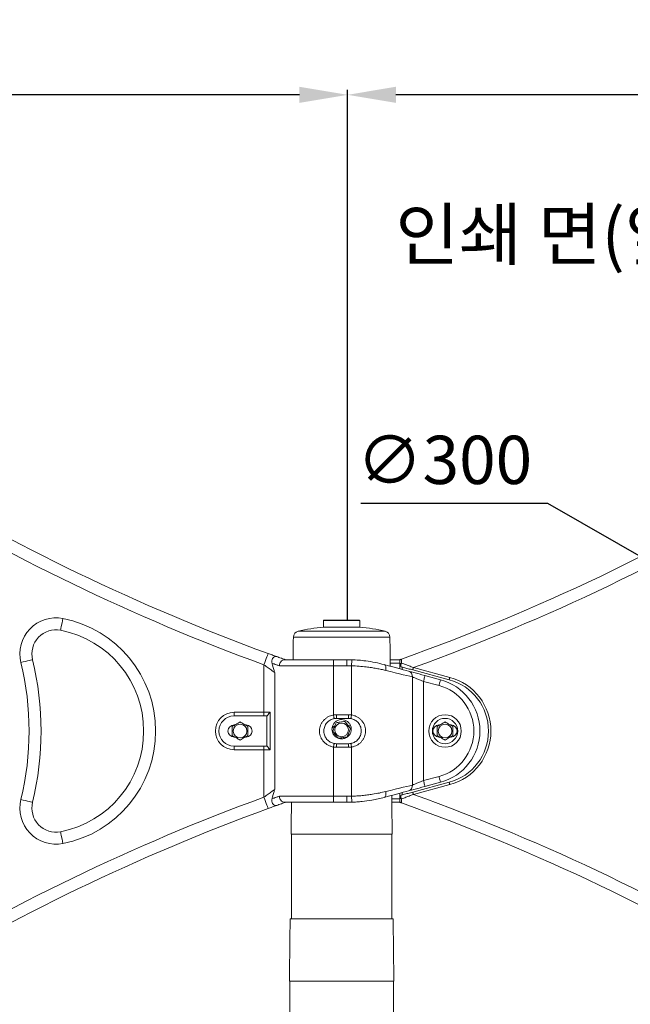
# Model space of a CAD drawing. Extents: x 0 to 4852, y -2 to 6963.
# Drawn here: x 1786 to 2293, y 4561 to 5377 of the extents above; entities that cross this region are included whole.
import ezdxf

# ---------------------------------------------------------------- set-up
doc = ezdxf.new("R2010")
doc.units = 0
doc.header["$LTSCALE"] = 30
doc.header["$MEASUREMENT"] = 0
doc.layers.get('0').update_dxf_attribs({"linetype": 'CONTINUOUS'})
doc.layers.get('DEFPOINTS').update_dxf_attribs({"linetype": 'CONTINUOUS'})
doc.layers.add('Dim', color=86, linetype='CONTINUOUS')
doc.styles.get("Standard").update_dxf_attribs({"font": 'romans.shx'})
doc.styles.add('style1', font='BatangChe.ttf', dxfattribs={"width": 1.2})
doc.dimstyles.new('사본 STANDARD', dxfattribs={"dimtxt": 0.18, "dimasz": 0.18, "dimexe": 0.18, "dimexo": 0.0625, "dimgap": 0.09, "dimtad": 1, "dimtoh": 1, "dimdec": 1, "dimlfac": -1, "dimzin": 0, "dimdsep": 46, "dimtxsty": 'Standard', "dimcen": 0, "dimclrd": 256, "dimclre": 256, "dimadec": 1, "dimazin": 0, "dimtfac": 1, "dimtdec": 1, "dimtofl": 0, "dimtmove": 1, "dimatfit": 3, "dimfxl": 0, "dimtolj": 1, "dimtzin": 0, "dimarcsym": 0})

# ---------------------------------------------------------------- blocks, each defined once
blk = doc.blocks.new('*D41')
at = {"layer": 'DEFPOINTS', "color": 0}
for p in [(2423.63, 4861.6), (2684.05, 4712.67)]:
    blk.add_point(p, dxfattribs=at)
at = {"layer": 'Dim', "lineweight": -2}
for p, q in [((2068.88, 4975.81), (2223.93, 4975.81)), ((2223.93, 4975.81), (2388.91, 4881.46)), ((2684.05, 4712.67), (2423.63, 4861.6)), ((2718.78, 4692.81), (2753.5, 4672.95))]:
    blk.add_line(p, q, dxfattribs=at)
at = {"layer": 'Dim'}
for points in [[(2392.22, 4887.25), (2385.6, 4875.67), (2423.63, 4861.6)], [(2722.09, 4698.59), (2715.47, 4687.02), (2684.05, 4712.67)]]:
    blk.add_solid(points, dxfattribs=at)
at = {"layer": 'Dim', "color": 7, "insert": (2138.41, 5011.81), "char_height": 40, "attachment_point": 5}
blk.add_mtext('\\A1;∅300', dxfattribs=at)
blk = doc.blocks.new('*D42')
at = {"layer": 'DEFPOINTS', "color": 0}
for p in [(1058.06, 5314.3), (1058.06, 4878.3), (2058.06, 4878.3)]:
    blk.add_point(p, dxfattribs=at)
at = {"layer": 'Dim', "lineweight": -2}
for p, q in [((1058.06, 4878.8), (1058.06, 5318.3)), ((2018.06, 5314.3), (1098.06, 5314.3)), ((2058.06, 4878.8), (2058.06, 5318.3))]:
    blk.add_line(p, q, dxfattribs=at)
at = {"layer": 'Dim'}
for points in [[(1098.06, 5320.97), (1098.06, 5307.64), (1058.06, 5314.3)], [(2018.06, 5320.97), (2018.06, 5307.64), (2058.06, 5314.3)]]:
    blk.add_solid(points, dxfattribs=at)
at = {"layer": 'Dim', "color": 7, "insert": (1558.06, 5350.3), "char_height": 40, "attachment_point": 5}
blk.add_mtext('\\A1;1000', dxfattribs=at)
blk = doc.blocks.new('*D43')
at = {"layer": 'DEFPOINTS', "color": 0}
for p in [(2058.06, 5314.3), (2058.06, 5096.58), (3058.06, 4878.3)]:
    blk.add_point(p, dxfattribs=at)
at = {"layer": 'Dim', "lineweight": -2}
for p, q in [((2058.06, 5097.08), (2058.06, 5318.3)), ((3018.06, 5314.3), (2098.06, 5314.3)), ((3058.06, 4878.8), (3058.06, 5318.3))]:
    blk.add_line(p, q, dxfattribs=at)
at = {"layer": 'Dim'}
for points in [[(2098.06, 5320.97), (2098.06, 5307.64), (2058.06, 5314.3)], [(3018.06, 5320.97), (3018.06, 5307.64), (3058.06, 5314.3)]]:
    blk.add_solid(points, dxfattribs=at)
at = {"layer": 'Dim', "color": 7, "insert": (2558.06, 5350.3), "char_height": 40, "attachment_point": 5}
blk.add_mtext('\\A1;1000', dxfattribs=at)

msp = doc.modelspace()

# ---------------------------------------------------------------- linework, layer by layer
at = {"color": 7, "linetype": 'Continuous', "lineweight": 15}
for p, q in [((2068.09, 4878.58), (2038.09, 4878.58)), ((2038.09, 4873.19), (2068.09, 4873.19)), ((2067.79, 4878.88), (2038.39, 4878.88)), ((2093.14, 4864.99), (2013.05, 4864.99)), ((2016.93, 4869.81), (2089.25, 4869.81)), ((1988.68, 4802.63), (1988.68, 4841.98)), ((2046.34, 4841.23), (2001.42, 4841.23)), ((2005.8, 4846.23), (2046.34, 4846.23)), ((2046.34, 4846.23), (2046.34, 4841.23)), ((2046.34, 4846.23), (2057.38, 4846.23)), ((2046.34, 4800.4), (2046.34, 4841.23)), ((2057.38, 4841.23), (2046.34, 4841.23)), ((2057.38, 4846.23), (2057.38, 4841.23)), ((2061.34, 4800.4), (2061.34, 4841.17)), ((2093.35, 4846.23), (2101.9, 4846.23)), ((2101.32, 4843.23), (2093.39, 4843.23)), ((2101.3, 4838.7), (2101.3, 4842.15)), ((2103.3, 4840.08), (2103.3, 4838.17)), ((2112.61, 4839.66), (2142.81, 4831.57)), ((1997.55, 4738.66), (1997.55, 4835.61)), ((2111.75, 4742.32), (2111.75, 4831.95)), ((2142.29, 4829.64), (2112.1, 4837.73)), ((2122.21, 4833.1), (2135.15, 4829.64)), ((2120.92, 4828.27), (2120.92, 4746)), ((2133.86, 4824.81), (2120.92, 4828.27)), ((1963.84, 4802.63), (1988.68, 4802.63)), ((1963.84, 4799.63), (1963.84, 4802.63)), ((1988.68, 4799.63), (1963.84, 4799.63)), ((1988.68, 4802.63), (1993.68, 4802.63)), ((1988.68, 4799.63), (1988.68, 4802.63)), ((1991.19, 4799.63), (1988.68, 4799.63)), ((1991.18, 4774.63), (1991.18, 4799.63)), ((1993.68, 4802.63), (1993.68, 4771.63)), ((2048.84, 4797.63), (2048.84, 4800.63)), ((2048.84, 4800.63), (2058.84, 4800.63)), ((2058.84, 4797.63), (2048.84, 4797.63)), ((2058.84, 4797.63), (2058.84, 4800.63)), ((1973.84, 4792.13), (1973.18, 4792.13)), ((2143.84, 4792.13), (2143.18, 4792.13)), ((1963.84, 4782.13), (1964.5, 4782.13)), ((2047.74, 4782.77), (2048.84, 4782.63)), ((2057.9, 4782.63), (2058.25, 4782.63)), ((2133.84, 4782.13), (2134.5, 4782.13)), ((1963.84, 4774.63), (1988.68, 4774.63)), ((1963.84, 4774.63), (1963.84, 4771.63)), ((1988.68, 4774.63), (1988.68, 4771.63)), ((1988.68, 4774.63), (1991.19, 4774.63)), ((2046.34, 4733.03), (2046.34, 4773.87)), ((2048.84, 4773.63), (2048.84, 4776.63)), ((2048.84, 4776.63), (2058.84, 4776.63)), ((2058.84, 4773.63), (2048.84, 4773.63)), ((2058.84, 4773.63), (2058.84, 4776.63)), ((2061.34, 4733.1), (2061.34, 4773.87)), ((1988.68, 4771.63), (1963.84, 4771.63)), ((1988.68, 4732.29), (1988.68, 4771.63)), ((1993.68, 4771.63), (1988.68, 4771.63)), ((2120.92, 4746), (2133.86, 4749.46)), ((2112.1, 4736.54), (2142.29, 4744.63)), ((2142.81, 4742.7), (2112.61, 4734.61)), ((2135.15, 4744.63), (2122.21, 4741.17)), ((2001.42, 4733.03), (2046.34, 4733.03)), ((2046.34, 4728.03), (2046.34, 4733.03)), ((2046.34, 4733.03), (2057.38, 4733.03)), ((2057.38, 4728.03), (2057.38, 4733.03)), ((2101.3, 4732.11), (2101.3, 4735.57)), ((2103.3, 4736.1), (2103.3, 4734.18)), ((2046.34, 4728.03), (2005.8, 4728.03)), ((2057.38, 4728.03), (2046.34, 4728.03)), ((2094.67, 4731.03), (2101.32, 4731.03)), ((2101.9, 4728.03), (2094.71, 4728.03)), ((2011.17, 4701.78), (2095.01, 4701.78)), ((2010.37, 4631.48), (2095.81, 4631.48)), ((2009.78, 4579.88), (2096.41, 4579.88))]:
    msp.add_line(p, q, dxfattribs=at)
at = {"color": 7, "linetype": 'Continuous', "lineweight": 15, "flags": 128}
for points in [[(1821.89, 4880.4), (1821.52, 4878.49), (1821.17, 4876.65), (1820.84, 4874.95), (1820.55, 4873.46), (1820.31, 4872.24), (1820.14, 4871.33), (1820.03, 4870.77), (1819.99, 4870.59)], [(1992.11, 4851.37), (1992.05, 4851.19), (1991.85, 4850.66), (1991.53, 4849.79), (1991.11, 4848.62), (1990.59, 4847.2), (1989.99, 4845.58), (1989.35, 4843.81), (1988.68, 4841.98)], [(1796.76, 4846.22), (1796.57, 4846.18), (1796.02, 4846.04), (1795.12, 4845.82), (1793.91, 4845.53), (1792.44, 4845.17), (1790.76, 4844.76), (1788.94, 4844.32), (1787.04, 4843.86)], [(2061.52, 4846.16), (2061.51, 4846.07), (2061.5, 4845.78), (2061.49, 4845.32), (2061.47, 4844.7), (2061.44, 4843.94), (2061.41, 4843.08), (2061.38, 4842.14), (2061.34, 4841.17)], [(2088.42, 4842.15), (2088.84, 4841.96), (2089.19, 4841.61), (2089.48, 4841.13), (2089.7, 4840.53), (2089.83, 4839.82), (2089.88, 4839.03), (2089.84, 4838.19), (2089.71, 4837.32)], [(2088.42, 4842.15), (2092.1, 4841.17), (2095.54, 4840.24), (2098.73, 4839.39), (2101.64, 4838.61), (2104.24, 4837.91), (2106.52, 4837.3), (2108.46, 4836.78)], [(2102.8, 4840.22), (2102.58, 4840.35), (2102.41, 4840.62), (2102.3, 4841), (2102.27, 4841.46), (2102.32, 4841.98), (2102.44, 4842.5), (2102.63, 4843), (2102.86, 4843.44)], [(2112.61, 4839.66), (2112.51, 4839.28), (2112.41, 4838.92), (2112.33, 4838.59), (2112.25, 4838.29), (2112.18, 4838.05), (2112.13, 4837.87), (2112.1, 4837.76), (2112.1, 4837.73)], [(2111.75, 4831.95), (2109.62, 4832.47), (2107.11, 4833.08), (2104.24, 4833.78), (2101.04, 4834.56), (2097.54, 4835.41), (2093.75, 4836.34), (2089.71, 4837.32)], [(2108.46, 4836.78), (2109.64, 4836.47), (2111.16, 4836.06), (2112.98, 4835.57), (2115.06, 4835.02), (2117.33, 4834.41), (2119.74, 4833.76), (2122.21, 4833.1)], [(2120.92, 4828.27), (2119, 4829.04), (2117.15, 4829.79), (2115.44, 4830.47), (2113.94, 4831.08), (2112.69, 4831.58), (2111.75, 4831.95)], [(2122.21, 4833.1), (2122.19, 4833.01), (2122.11, 4832.73), (2121.99, 4832.29), (2121.83, 4831.69), (2121.64, 4830.95), (2121.41, 4830.12), (2121.17, 4829.21), (2120.92, 4828.27)], [(2142.81, 4831.57), (2142.71, 4831.19), (2142.61, 4830.83), (2142.52, 4830.49), (2142.45, 4830.2), (2142.38, 4829.96), (2142.33, 4829.78), (2142.3, 4829.67), (2142.29, 4829.64)], [(2135.15, 4829.64), (2135.13, 4829.54), (2135.05, 4829.27), (2134.93, 4828.82), (2134.77, 4828.22), (2134.58, 4827.49), (2134.35, 4826.65), (2134.11, 4825.75), (2133.86, 4824.81)], [(2046.34, 4800.4), (2046.45, 4799.83), (2046.56, 4799.27), (2046.65, 4798.76), (2046.74, 4798.32), (2046.81, 4797.95), (2046.86, 4797.68), (2046.89, 4797.51), (2046.9, 4797.45)], [(2060.79, 4797.45), (2060.8, 4797.51), (2060.83, 4797.68), (2060.88, 4797.95), (2060.95, 4798.32), (2061.03, 4798.76), (2061.13, 4799.27), (2061.24, 4799.83), (2061.34, 4800.4)], [(2060.56, 4791.29), (2060.11, 4791.45), (2058.84, 4791.63)], [(2046.34, 4773.87), (2046.45, 4774.44), (2046.56, 4775), (2046.65, 4775.51), (2046.74, 4775.95), (2046.81, 4776.32), (2046.86, 4776.59), (2046.89, 4776.76), (2046.9, 4776.82)], [(2060.79, 4776.82), (2060.8, 4776.76), (2060.83, 4776.59), (2060.88, 4776.32), (2060.95, 4775.95), (2061.03, 4775.51), (2061.13, 4775), (2061.24, 4774.44), (2061.34, 4773.87)], [(2135.15, 4744.63), (2135.13, 4744.73), (2135.05, 4745), (2134.93, 4745.45), (2134.77, 4746.05), (2134.58, 4746.78), (2134.35, 4747.62), (2134.11, 4748.52), (2133.86, 4749.46)], [(2089.71, 4736.95), (2093.75, 4737.93), (2097.54, 4738.85), (2101.04, 4739.71), (2104.24, 4740.49), (2107.11, 4741.19), (2109.62, 4741.8), (2111.75, 4742.32)], [(2122.21, 4741.17), (2119.74, 4740.51), (2117.33, 4739.86), (2115.06, 4739.25), (2112.98, 4738.7), (2111.16, 4738.21), (2109.64, 4737.8), (2108.46, 4737.49)], [(2111.75, 4742.32), (2112.69, 4742.69), (2113.94, 4743.19), (2115.44, 4743.8), (2117.15, 4744.48), (2119, 4745.23), (2120.92, 4746)], [(2122.21, 4741.17), (2122.19, 4741.26), (2122.11, 4741.54), (2121.99, 4741.98), (2121.83, 4742.58), (2121.64, 4743.31), (2121.41, 4744.15), (2121.17, 4745.06), (2120.92, 4746)], [(2142.81, 4742.7), (2142.71, 4743.08), (2142.61, 4743.44), (2142.52, 4743.77), (2142.45, 4744.07), (2142.38, 4744.31), (2142.33, 4744.49), (2142.3, 4744.6), (2142.29, 4744.63)], [(1992.11, 4722.9), (1992.05, 4723.08), (1991.85, 4723.61), (1991.53, 4724.48), (1991.11, 4725.65), (1990.59, 4727.07), (1989.99, 4728.69), (1989.35, 4730.46), (1988.68, 4732.29)], [(2061.52, 4728.11), (2061.51, 4728.2), (2061.5, 4728.49), (2061.49, 4728.95), (2061.47, 4729.57), (2061.44, 4730.33), (2061.41, 4731.19), (2061.38, 4732.13), (2061.34, 4733.1)], [(2108.46, 4737.49), (2106.52, 4736.97), (2104.24, 4736.36), (2101.64, 4735.66), (2098.73, 4734.88), (2095.54, 4734.03), (2092.1, 4733.1), (2088.42, 4732.12)], [(2088.42, 4732.12), (2088.84, 4732.31), (2089.19, 4732.66), (2089.48, 4733.14), (2089.7, 4733.74), (2089.83, 4734.45), (2089.88, 4735.24), (2089.84, 4736.08), (2089.71, 4736.95)], [(2102.86, 4730.83), (2102.63, 4731.27), (2102.44, 4731.77), (2102.32, 4732.29), (2102.27, 4732.81), (2102.3, 4733.27), (2102.41, 4733.65), (2102.58, 4733.92), (2102.8, 4734.05)], [(2112.61, 4734.61), (2112.51, 4734.99), (2112.41, 4735.35), (2112.33, 4735.68), (2112.25, 4735.98), (2112.18, 4736.22), (2112.13, 4736.39), (2112.1, 4736.5), (2112.1, 4736.54)], [(1796.76, 4728.05), (1796.57, 4728.09), (1796.02, 4728.23), (1795.12, 4728.44), (1793.91, 4728.74), (1792.44, 4729.1), (1790.76, 4729.5), (1788.94, 4729.95), (1787.04, 4730.41)], [(1821.89, 4693.86), (1821.52, 4695.78), (1821.17, 4697.62), (1820.84, 4699.32), (1820.55, 4700.81), (1820.31, 4702.03), (1820.14, 4702.94), (1820.03, 4703.49), (1819.99, 4703.68)]]:
    msp.add_lwpolyline(points, dxfattribs=at)
at = {"color": 7, "linetype": 'Continuous', "lineweight": 15}
for centre, radius in [((2138.84, 4787.13), 13.5), ((2138.84, 4787.13), 10.5), ((1968.84, 4787.13), 5.7), ((2053.06, 4788.05), 5.7), ((2138.84, 4787.13), 5.7)]:
    msp.add_circle(centre, radius, dxfattribs=at)
for centre, radius, start, end in [((2589.4, 6485.84), 1740.18, 238.64546, 249.92609), ((1518.29, 6485.84), 1740.18, 289.62146, 301.35454), ((2589.4, 6485.84), 1750.18, 238.64546, 249.92609), ((1518.29, 6485.84), 1750.18, 289.85122, 301.35454), ((1816.19, 4850.95), 30, 79.04722, 193.67153), ((1803.84, 4787.13), 95, 280.95278, 79.04722), ((1816.19, 4850.95), 20, 79.04722, 193.67153), ((2053.09, 4711.38), 162.5, 95.29638, 102.85636), ((2038.39, 4878.58), 0.3, 90, 180), ((2067.79, 4878.58), 0.3, 0, 90), ((2053.09, 4711.38), 162.5, 77.14364, 84.70362), ((1803.84, 4787.13), 85, 280.95278, 79.04722), ((2018.05, 4864.93), 5, 102.85636, 179.34297), ((2088.14, 4864.93), 5, 0.65703, 77.14364), ((2103.32, 4844.82), 2, 109.62146, 180), ((1553.84, 4787.13), 240, 346.32847, 13.67153), ((1553.84, 4787.13), 250, 346.32847, 13.67153), ((2057.38, 4726.23), 120, 88.02427, 90), ((2057.38, 4726.23), 115, 88.02427, 90), ((2102.88, 4841.85), 1.59, 90.63926, 169.26908), ((2103.32, 4842.15), 2, 180, 255), ((2107.1, 4832.32), 4.66, 355.47278, 73.03717), ((2130.91, 4787.13), 46, 285, 75), ((2123.76, 4787.13), 39, 285.00093, 75), ((2123.76, 4787.13), 44, 285, 75), ((2130.91, 4787.13), 44, 285, 75), ((1963.84, 4787.13), 15.5, 90, 270), ((1963.84, 4787.13), 12.5, 90, 270), ((2048.84, 4787.13), 13.5, 90, 100.67193), ((2048.84, 4787.13), 10.5, 90, 100.67193), ((2058.84, 4787.13), 13.5, 79.32807, 90), ((2058.84, 4787.13), 10.5, 79.32807, 90), ((1963.84, 4787.13), 5, 90, 270), ((1973.84, 4787.13), 5, 270, 90), ((2048.84, 4787.13), 4.5, 109.017, 143.77537), ((2133.84, 4787.13), 5, 90, 270), ((2143.84, 4787.13), 5, 270, 90), ((2048.84, 4787.13), 13.5, 259.32807, 270), ((2048.84, 4787.13), 10.5, 259.32807, 270), ((2058.84, 4787.13), 10.5, 270, 280.67193), ((2058.84, 4787.13), 13.5, 270, 280.67193), ((2107.1, 4741.95), 4.66, 286.96212, 4.52793), ((2589.4, 3088.43), 1750.18, 110.07391, 121.35454), ((2057.38, 4848.03), 115, 270, 271.97573), ((2103.32, 4732.12), 2, 105, 180), ((1518.29, 3088.43), 1750.18, 58.64546, 70.14878), ((1816.19, 4723.32), 30, 166.32847, 280.95278), ((1816.19, 4723.32), 20, 166.32847, 280.95278), ((2057.38, 4848.03), 120, 270, 271.97573), ((2102.88, 4732.42), 1.59, 190.73212, 269.35954), ((2103.32, 4729.44), 2, 180, 250.37854), ((1518.29, 3088.43), 1740.18, 58.64546, 70.37854), ((2589.4, 3088.43), 1740.18, 110.07391, 121.35454)]:
    msp.add_arc(centre, radius, start, end, dxfattribs=at)
for points in [[(2038.09, 4878.58), (2038.09, 4873.19)], [(2068.09, 4873.19), (2068.09, 4878.58)], [(2013.05, 4864.99), (2012.83, 4846.23)], [(2093.41, 4840.81), (2093.14, 4864.99)], [(2006.36, 4846.24), (2005.25, 4846.63)], [(2095.01, 4701.78), (2094.64, 4733.78)], [(2011.48, 4728.03), (2011.17, 4701.78)], [(2101.32, 4728.03), (2102.44, 4727.64)], [(2011.59, 4701.78), (2011.59, 4631.48)], [(2094.59, 4631.48), (2094.59, 4701.78)], [(2010.37, 4631.48), (2009.78, 4579.88)], [(2096.41, 4579.88), (2095.81, 4631.48)], [(2010.09, 4579.88), (2010.09, 4509.38)], [(2096.09, 4509.38), (2096.09, 4579.88)]]:
    msp.add_open_spline(points, degree=1, dxfattribs=at)
for points, knots in [([(1992.11, 4851.37), (1993.27, 4850.95), (1995.61, 4850.1), (1998.01, 4849.23), (1999.24, 4848.79), (1999.35, 4848.75)], [0, 0, 0, 0, 0.46924, 0.951988, 1, 1, 1, 1]), ([(1995.44, 4843.18), (1995.34, 4843.89), (1995.12, 4845.34), (1995.81, 4847.25), (1996.95, 4848.53), (1998.21, 4848.98), (1999.02, 4848.87), (1999.35, 4848.75), (1999.35, 4848.75)], [0, 0, 0, 0, 0.19941, 0.407076, 0.614488, 0.837212, 0.99821, 1, 1, 1, 1]), ([(1999.35, 4848.75), (1999.84, 4848.57), (2000.83, 4848.21), (2002.83, 4847.49), (2004.4, 4846.94), (2005.04, 4846.71)], [0, 0, 0, 0, 0.368868, 0.743044, 1, 1, 1, 1]), ([(2102.44, 4846.63), (2102.22, 4846.55), (2101.87, 4846.43), (2101.47, 4846.29), (2101.33, 4846.24)], [0, 0, 0, 0, 0.653696, 1, 1, 1, 1]), ([(2102.65, 4846.71), (2102.66, 4846.6), (2102.67, 4846.39), (2102.76, 4845.03), (2102.83, 4843.86), (2102.86, 4843.44)], [0, 0, 0, 0, 0.391969, 0.781938, 1, 1, 1, 1]), ([(1997.55, 4835.61), (1997.52, 4835.63), (1997.2, 4835.86), (1996.48, 4836.37), (1995.22, 4837.26), (1993.77, 4838.3), (1991.6, 4839.86), (1989.85, 4841.13), (1988.68, 4841.98)], [0, 0, 0, 0, 0.017639, 0.170892, 0.324326, 0.490981, 0.657773, 1, 1, 1, 1]), ([(1995.44, 4843.18), (1995.54, 4842.82), (1996.2, 4840.34), (1996.87, 4837.74), (1997.55, 4835.61), (1997.55, 4835.61)], [0, 0, 0, 0, 0.144719, 0.997794, 1, 1, 1, 1]), ([(2001.42, 4841.23), (2000.62, 4841.49), (1999.02, 4842.01), (1997.03, 4842.66), (1995.95, 4843.01), (1995.44, 4843.18)], [0, 0, 0, 0, 0.346357, 0.694942, 1, 1, 1, 1]), ([(2005.8, 4846.23), (2005.34, 4846.18), (2004.42, 4846.07), (2003.15, 4845.21), (2002.14, 4843.95), (2001.59, 4842.56), (2001.44, 4841.62), (2001.42, 4841.25), (2001.42, 4841.23)], [0, 0, 0, 0, 0.213439, 0.42686, 0.640809, 0.855687, 0.99576, 1, 1, 1, 1]), ([(2089.71, 4837.32), (2088.46, 4837.61), (2085.97, 4838.2), (2081.98, 4838.99), (2077.82, 4839.69), (2072.99, 4840.34), (2067.49, 4840.89), (2063.4, 4841.08), (2061.34, 4841.17)], [0, 0, 0, 0, 0.146074, 0.292141, 0.442173, 0.592196, 0.794662, 1, 1, 1, 1]), ([(2061.52, 4846.16), (2063.44, 4846.07), (2067.32, 4845.88), (2073.85, 4845.16), (2081.08, 4843.98), (2085.95, 4842.77), (2088.42, 4842.15)], [0, 0, 0, 0, 0.202954, 0.408684, 0.700482, 1, 1, 1, 1]), ([(2101.32, 4842.15), (2101.32, 4842.49), (2101.32, 4843.44), (2101.32, 4844.56), (2101.32, 4844.74), (2101.32, 4844.82)], [0, 0, 0, 0, 0.2192564, 0.6094524, 1, 1, 1, 1]), ([(2112.1, 4837.73), (2110.82, 4838.07), (2108.22, 4838.77), (2105.08, 4839.61), (2103.35, 4840.07), (2102.8, 4840.22)], [0, 0, 0, 0, 0.3993041, 0.8114922, 1, 1, 1, 1]), ([(2102.86, 4843.44), (2103.43, 4843.22), (2104.9, 4842.65), (2107.52, 4841.63), (2110.23, 4840.58), (2111.95, 4839.91), (2112.61, 4839.66)], [0, 0, 0, 0, 0.191505, 0.4942975, 0.8057028, 1, 1, 1, 1]), ([(1993.68, 4802.63), (1993.68, 4802.63), (1993.33, 4802.25), (1992.63, 4801.42), (1991.83, 4800.41), (1991.31, 4799.75), (1991.22, 4799.67), (1991.19, 4799.63)], [0, 0, 0, 0, 0.001944, 0.276184, 0.607313, 0.824164, 1, 1, 1, 1]), ([(2046.34, 4773.87), (2045.57, 4774.04), (2044.04, 4774.39), (2041.88, 4775.36), (2039.92, 4776.62), (2038.21, 4778.19), (2036.78, 4780.02), (2035.68, 4782.06), (2034.97, 4784.25), (2034.65, 4786.52), (2034.75, 4788.79), (2035.24, 4791), (2036.1, 4793.08), (2037.31, 4795.02), (2038.86, 4796.73), (2040.7, 4798.21), (2042.79, 4799.36), (2044.71, 4800.07), (2045.92, 4800.31), (2046.34, 4800.4)], [0, 0, 0, 0, 0.061497, 0.122989, 0.18352, 0.244041, 0.30452, 0.36498, 0.424775, 0.484554, 0.543006, 0.601465, 0.66023, 0.719015, 0.779977, 0.840951, 0.903507, 0.966071, 1, 1, 1, 1]), ([(2046.9, 4797.45), (2046.59, 4797.38), (2045.11, 4797.06), (2042.65, 4795.86), (2040.14, 4793.35), (2038.59, 4790.17), (2038.16, 4786.64), (2038.92, 4783.13), (2040.79, 4780.11), (2043.52, 4777.8), (2045.77, 4777.14), (2046.9, 4776.82)], [0, 0, 0, 0, 0.0330504, 0.155509, 0.2771241, 0.3963257, 0.515879, 0.637966, 0.7600709, 0.8801158, 1, 1, 1, 1]), ([(2060.79, 4776.82), (2061.1, 4776.88), (2062.57, 4777.21), (2065.04, 4778.41), (2067.55, 4780.92), (2069.1, 4784.09), (2069.53, 4787.63), (2068.77, 4791.14), (2066.89, 4794.16), (2064.17, 4796.47), (2061.91, 4797.12), (2060.79, 4797.45)], [0, 0, 0, 0, 0.03305, 0.155509, 0.277124, 0.396325, 0.515879, 0.637966, 0.760071, 0.880115, 1, 1, 1, 1]), ([(2061.34, 4800.4), (2062.11, 4800.23), (2063.65, 4799.88), (2065.8, 4798.91), (2067.76, 4797.64), (2069.48, 4796.08), (2070.91, 4794.25), (2072, 4792.21), (2072.72, 4790.01), (2073.03, 4787.75), (2072.93, 4785.48), (2072.45, 4783.27), (2071.59, 4781.19), (2070.37, 4779.25), (2068.83, 4777.53), (2066.99, 4776.06), (2064.9, 4774.91), (2062.98, 4774.2), (2061.77, 4773.96), (2061.34, 4773.87)], [0, 0, 0, 0, 0.061496, 0.12299, 0.18352, 0.244041, 0.304521, 0.364981, 0.424774, 0.484554, 0.543005, 0.601466, 0.660231, 0.719014, 0.779977, 0.840951, 0.903509, 0.966069, 1, 1, 1, 1]), ([(1968.84, 4794.64), (1968.28, 4794.31), (1967.14, 4793.66), (1964.93, 4792.38), (1963.34, 4791.46), (1962.34, 4790.89)], [0, 0, 0, 0, 0.264868, 0.535464, 1, 1, 1, 1]), ([(1962.34, 4790.89), (1962.34, 4790), (1962.34, 4787.86), (1962.34, 4785.27), (1962.34, 4783.71), (1962.34, 4783.38)], [0, 0, 0, 0, 0.3608454, 0.8642921, 1, 1, 1, 1]), ([(1975.34, 4790.89), (1974.78, 4791.21), (1973.64, 4791.87), (1971.43, 4793.15), (1969.84, 4794.06), (1968.84, 4794.64)], [0, 0, 0, 0, 0.264866, 0.535476, 1, 1, 1, 1]), ([(1975.34, 4783.38), (1975.34, 4783.71), (1975.34, 4785.27), (1975.34, 4787.86), (1975.34, 4790), (1975.34, 4790.89)], [0, 0, 0, 0, 0.1357079, 0.6391546, 1, 1, 1, 1]), ([(2050.19, 4781.29), (2049.78, 4781.43), (2048.52, 4781.86), (2046.85, 4783.43), (2045.45, 4785.76), (2044.94, 4788.45), (2045.34, 4791.13), (2046.58, 4793.53), (2048.54, 4795.39), (2050.83, 4796.46), (2052.42, 4796.58), (2053.09, 4796.63)], [0, 0, 0, 0, 0.0589931, 0.1798688, 0.3025713, 0.4246085, 0.5444368, 0.6639963, 0.7855991, 0.9084146, 1, 1, 1, 1]), ([(2048.42, 4793.95), (2048.09, 4793.12), (2047.3, 4791.14), (2046.34, 4788.74), (2045.76, 4787.29), (2045.63, 4786.98)], [0, 0, 0, 0, 0.360841, 0.864289, 1, 1, 1, 1]), ([(2055.85, 4795.02), (2055.2, 4794.93), (2053.9, 4794.74), (2051.37, 4794.38), (2049.56, 4794.11), (2048.42, 4793.95)], [0, 0, 0, 0, 0.264873, 0.535464, 1, 1, 1, 1]), ([(2053.09, 4796.63), (2053.98, 4796.54), (2055.76, 4796.37), (2058.13, 4795.02), (2059.96, 4793.02), (2061.03, 4790.5), (2061.2, 4787.78), (2060.47, 4785.17), (2058.94, 4782.95), (2056.74, 4781.33), (2054.14, 4780.58), (2052, 4780.53), (2050.95, 4780.98), (2050.71, 4781.09)], [0, 0, 0, 0, 0.096562, 0.193075, 0.29076, 0.389316, 0.486569, 0.582368, 0.67883, 0.777022, 0.875348, 0.972028, 1, 1, 1, 1]), ([(2060.49, 4789.13), (2060.09, 4789.64), (2059.27, 4790.67), (2057.69, 4792.68), (2056.56, 4794.11), (2055.85, 4795.02)], [0, 0, 0, 0, 0.264862, 0.535467, 1, 1, 1, 1]), ([(2138.84, 4794.64), (2138.28, 4794.31), (2137.14, 4793.66), (2134.93, 4792.38), (2133.34, 4791.46), (2132.34, 4790.89)], [0, 0, 0, 0, 0.264863, 0.535468, 1, 1, 1, 1]), ([(2132.34, 4790.89), (2132.34, 4790), (2132.34, 4787.86), (2132.34, 4785.27), (2132.34, 4783.71), (2132.34, 4783.38)], [0, 0, 0, 0, 0.360845, 0.864292, 1, 1, 1, 1]), ([(2145.34, 4790.89), (2144.78, 4791.21), (2143.64, 4791.87), (2141.43, 4793.15), (2139.84, 4794.06), (2138.84, 4794.64)], [0, 0, 0, 0, 0.264859, 0.535462, 1, 1, 1, 1]), ([(2145.34, 4783.38), (2145.34, 4783.71), (2145.34, 4785.27), (2145.34, 4787.86), (2145.34, 4790), (2145.34, 4790.89)], [0, 0, 0, 0, 0.135708, 0.639155, 1, 1, 1, 1]), ([(1962.34, 4783.38), (1962.91, 4783.06), (1964.05, 4782.4), (1966.26, 4781.12), (1967.84, 4780.21), (1968.84, 4779.63)], [0, 0, 0, 0, 0.264868, 0.535464, 1, 1, 1, 1]), ([(1968.84, 4779.63), (1969.41, 4779.95), (1970.55, 4780.61), (1972.76, 4781.89), (1974.34, 4782.8), (1975.34, 4783.38)], [0, 0, 0, 0, 0.264853, 0.535462, 1, 1, 1, 1]), ([(2045.63, 4786.98), (2046.04, 4786.47), (2046.85, 4785.43), (2048.43, 4783.43), (2049.56, 4781.99), (2050.28, 4781.08)], [0, 0, 0, 0, 0.264861, 0.535469, 1, 1, 1, 1]), ([(2050.28, 4781.08), (2050.92, 4781.18), (2052.23, 4781.36), (2054.75, 4781.73), (2056.56, 4781.99), (2057.71, 4782.16)], [0, 0, 0, 0, 0.264857, 0.535465, 1, 1, 1, 1]), ([(2057.71, 4782.16), (2057.83, 4782.46), (2058.41, 4783.91), (2059.37, 4786.32), (2060.16, 4788.3), (2060.49, 4789.13)], [0, 0, 0, 0, 0.135711, 0.639154, 1, 1, 1, 1]), ([(2132.34, 4783.38), (2132.91, 4783.06), (2134.05, 4782.4), (2136.26, 4781.12), (2137.84, 4780.21), (2138.84, 4779.63)], [0, 0, 0, 0, 0.264863, 0.535468, 1, 1, 1, 1]), ([(2138.84, 4779.63), (2139.41, 4779.95), (2140.55, 4780.61), (2142.76, 4781.89), (2144.34, 4782.8), (2145.34, 4783.38)], [0, 0, 0, 0, 0.264866, 0.535469, 1, 1, 1, 1]), ([(1991.19, 4774.63), (1991.22, 4774.6), (1991.31, 4774.52), (1991.83, 4773.86), (1992.63, 4772.85), (1993.33, 4772.01), (1993.68, 4771.64), (1993.68, 4771.63)], [0, 0, 0, 0, 0.175836, 0.392687, 0.723819, 0.99806, 1, 1, 1, 1]), ([(1988.68, 4732.29), (1989.85, 4733.14), (1991.59, 4734.41), (1993.76, 4735.97), (1995.23, 4737.02), (1996.55, 4737.96), (1997.22, 4738.42), (1997.55, 4738.66)], [0, 0, 0, 0, 0.342249, 0.506869, 0.675723, 0.83491, 1, 1, 1, 1]), ([(1997.55, 4738.66), (1997.55, 4738.66), (1996.87, 4736.53), (1996.2, 4733.93), (1995.54, 4731.45), (1995.44, 4731.09)], [0, 0, 0, 0, 0.0022063, 0.8552808, 1, 1, 1, 1]), ([(1995.44, 4731.09), (1995.95, 4731.26), (1997.03, 4731.61), (1999.01, 4732.26), (2000.62, 4732.77), (2001.42, 4733.03)], [0, 0, 0, 0, 0.305058, 0.651405, 1, 1, 1, 1]), ([(2001.42, 4733.03), (2001.42, 4733.02), (2001.44, 4732.65), (2001.59, 4731.71), (2002.14, 4730.32), (2003.15, 4729.05), (2004.42, 4728.2), (2005.34, 4728.09), (2005.8, 4728.03)], [0, 0, 0, 0, 0.004236, 0.14431, 0.359188, 0.573138, 0.786561, 1, 1, 1, 1]), ([(2061.34, 4733.1), (2062.81, 4733.16), (2065.73, 4733.28), (2070.13, 4733.63), (2074.5, 4734.12), (2079.3, 4734.81), (2084.45, 4735.73), (2087.95, 4736.54), (2089.71, 4736.95)], [0, 0, 0, 0, 0.1459943, 0.2919887, 0.4423844, 0.5927859, 0.795116, 1, 1, 1, 1]), ([(2102.8, 4734.05), (2103.35, 4734.2), (2105.04, 4734.65), (2108.17, 4735.49), (2110.77, 4736.19), (2112.1, 4736.54)], [0, 0, 0, 0, 0.188506, 0.586972, 1, 1, 1, 1]), ([(2112.61, 4734.61), (2112.3, 4734.49), (2110.79, 4733.91), (2108.06, 4732.85), (2105.08, 4731.69), (2103.43, 4731.05), (2102.86, 4730.83)], [0, 0, 0, 0, 0.091557, 0.443994, 0.808433, 1, 1, 1, 1]), ([(1999.35, 4725.52), (1999.24, 4725.48), (1998.04, 4725.05), (1995.64, 4724.18), (1993.3, 4723.33), (1992.11, 4722.9)], [0, 0, 0, 0, 0.048012, 0.517197, 1, 1, 1, 1]), ([(1999.35, 4725.52), (1999.35, 4725.52), (1999.02, 4725.4), (1998.21, 4725.29), (1996.95, 4725.74), (1995.81, 4727.01), (1995.12, 4728.93), (1995.34, 4730.38), (1995.44, 4731.09)], [0, 0, 0, 0, 0.00179, 0.162788, 0.385511, 0.592923, 0.800591, 1, 1, 1, 1]), ([(2005.04, 4727.56), (2004.4, 4727.33), (2002.85, 4726.78), (2000.84, 4726.06), (1999.85, 4725.7), (1999.35, 4725.52)], [0, 0, 0, 0, 0.2569561, 0.6258481, 1, 1, 1, 1]), ([(2005.25, 4727.64), (2005.47, 4727.72), (2005.81, 4727.84), (2006.22, 4727.98), (2006.36, 4728.03)], [0, 0, 0, 0, 0.653726, 1, 1, 1, 1]), ([(2088.42, 4732.12), (2086.77, 4731.7), (2083.45, 4730.85), (2077.32, 4729.64), (2071.38, 4728.8), (2065.8, 4728.3), (2062.94, 4728.17), (2061.52, 4728.11)], [0, 0, 0, 0, 0.2020559, 0.4065175, 0.6989722, 0.8494874, 1, 1, 1, 1]), ([(2101.32, 4729.44), (2101.32, 4729.53), (2101.32, 4729.71), (2101.32, 4730.83), (2101.32, 4731.78), (2101.32, 4732.12)], [0, 0, 0, 0, 0.390547, 0.780743, 1, 1, 1, 1]), ([(2102.86, 4730.83), (2102.83, 4730.41), (2102.76, 4729.24), (2102.67, 4727.88), (2102.66, 4727.67), (2102.65, 4727.56)], [0, 0, 0, 0, 0.21806, 0.60803, 1, 1, 1, 1])]:
    msp.add_open_spline(points, degree=3, knots=knots, dxfattribs=at)

# ---------------------------------------------------------------- texts
at = {"style": 'style1'}
msp.add_text('인쇄 면(앞,뒤)', height=42, dxfattribs=at).set_placement((2097.61, 5177.63))

# ---------------------------------------------------------------- dimensions: what is measured, and where the dimension line sits
at = {"layer": 'Dim'}
for base, p1, p2, picture, middle in [((1058.06, 5314.3), (2058.06, 4878.3), (1058.06, 4878.3), '*D42', (1558.06, 5350.3)), ((2058.06, 5314.3), (3058.06, 4878.3), (2058.06, 5096.58), '*D43', (2558.06, 5350.3))]:
    dim = msp.add_linear_dim(base=base, p1=p1, p2=p2, dimstyle='사본 STANDARD', override={"dimscale": 8, "dimtxt": 5, "dimasz": 5, "dimexe": 0.5, "dimgap": 2, "dimzin": 12, "dimclrt": 7}, dxfattribs=at)
    dim.commit()
    dim.dimension.update_dxf_attribs({"geometry": picture, "text_midpoint": middle})
dim = msp.add_diameter_dim_2p(p1=(2684.05, 4712.67), p2=(2423.63, 4861.6), dimstyle='사본 STANDARD', override={"dimscale": 8, "dimtxt": 5, "dimasz": 5, "dimexe": 0.5, "dimgap": 2, "dimzin": 12, "dimclrt": 7, "dimtofl": 1}, dxfattribs=at)
dim.commit()
dim.dimension.update_dxf_attribs({"geometry": '*D41', "text_midpoint": (2223.93, 4975.81), "dimtype": 163})

doc.saveas('drawing.dxf')
